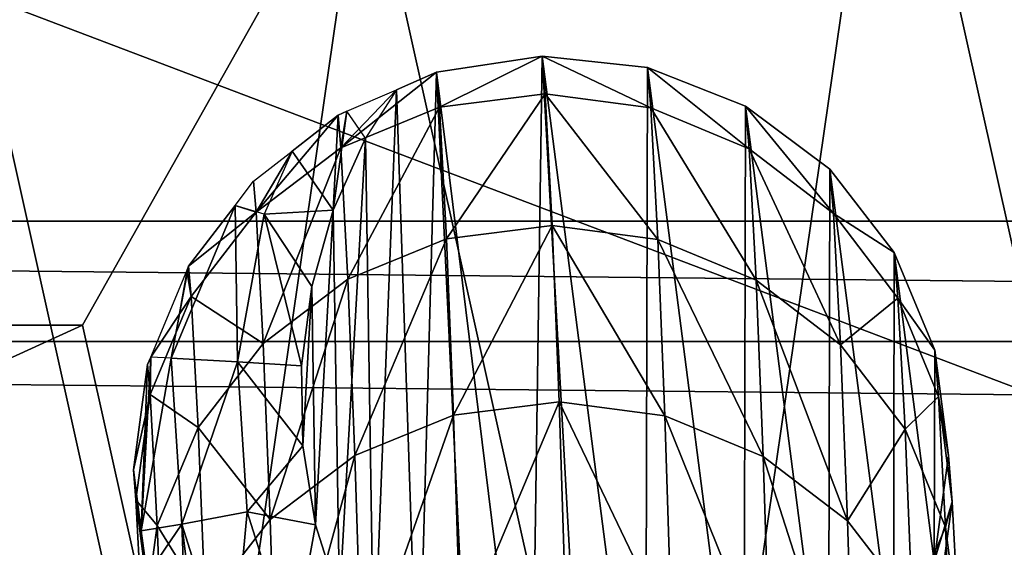
# Model space of a CAD drawing. Units: centimetres. Extents: x -216 to 811, y -352 to 368.
# Drawn here: x 48 to 50, y 52 to 53 of the extents above; entities that cross this region are included whole.
import ezdxf

# ---------------------------------------------------------------- set-up
doc = ezdxf.new("R2010")
doc.units = ezdxf.units.CM
doc.header["$LTSCALE"] = 2.54
doc.layers.get('0').update_dxf_attribs({"true_color": 0xffffff})

# ---------------------------------------------------------------- blocks, each defined once
blk = doc.blocks.new('R__nica#4')
at = {"color": 18, "true_color": 0x000000}
mesh = blk.add_polyface(dxfattribs=at)
corners = [(0.2168, 0.7552, 59.414), (0.2178, 1.17, 59.4136), (0.1901, 0.962, 59.4256), (0.2961, 0.5638, 59.3796), (0.298, 1.3651, 59.3788), (0.4226, 0.4007, 59.3247), (0.4253, 1.5339, 59.3235), (0.5877, 0.277, 59.253), (0.5909, 1.6649, 59.2516), (0.7801, 0.2013, 59.1695), (0.7837, 1.7493, 59.1679), (0.9866, 0.1786, 59.0798), (0.8991, 1.7671, 59.1178), (1.0083, 1.709, 59.0704), (1.1933, 0.2105, 58.9901), (1.1262, 1.619, 59.0192), (1.2297, 1.5099, 58.9743), (1.2718, 0.2449, 58.956), (1.3163, 1.3846, 58.9367), (1.3327, 0.3397, 58.9296), (1.3838, 1.246, 58.9074), (1.3959, 0.4807, 58.9022), (1.4306, 1.0976, 58.8871), (1.438, 0.6308, 58.8839), (1.4556, 0.9431, 58.8762), (1.4581, 0.7862, 58.8752)]
mesh.append_faces([[corners[k] for k in face] for face in [(0, 1, 2), (24, 23, 25)]], dxfattribs={"vtx0": -1, "color": 18})
mesh.append_faces([[corners[k] for k in face] for face in [(1, 3, 4), (4, 5, 6), (6, 7, 8), (8, 9, 10), (10, 11, 12), (12, 11, 13), (13, 14, 15), (15, 14, 16), (16, 17, 18), (18, 19, 20), (20, 21, 22), (22, 23, 24)]], dxfattribs={"vtx0": -1, "vtx1": -1, "color": 18})
mesh.append_faces([[corners[k] for k in face] for face in [(1, 0, 3), (4, 3, 5), (6, 5, 7), (8, 7, 9), (10, 9, 11), (13, 11, 14), (16, 14, 17), (18, 17, 19), (20, 19, 21), (22, 21, 23)]], dxfattribs={"vtx0": -1, "vtx2": -1, "color": 18})
mesh = blk.add_polyface(dxfattribs=at)
corners = [(0.2614, 1.2549, 51.961), (0.3743, 1.5225, 49.017), (0.388, 1.0903, 51.9399), (0.2477, 1.6865, 49.0427)]
mesh.append_faces([[corners[k] for k in face] for face in [(0, 1, 2), (1, 0, 3)]], dxfattribs={"vtx0": -1, "color": 18})
mesh = blk.add_polyface(dxfattribs=at)
corners = [(1.5056, 1.5199, 49.0116), (1.647, 1.2517, 51.9545), (1.5194, 1.0876, 51.9346), (1.6333, 1.6833, 49.0361)]
mesh.append_faces([[corners[k] for k in face] for face in [(0, 1, 2), (1, 0, 3)]], dxfattribs={"vtx0": -1, "color": 18})
mesh = blk.add_polyface(dxfattribs=at)
corners = [(0.169, 1.3087, 54.9291), (0.182, 1.4465, 51.9853), (0.1957, 1.1026, 54.9091), (0.1553, 1.6519, 52.0111)]
mesh.append_faces([[corners[k] for k in face] for face in [(0, 1, 2), (1, 0, 3)]], dxfattribs={"vtx0": -1, "color": 18})
mesh = blk.add_polyface(dxfattribs=at)
corners = [(1.7275, 1.4429, 51.978), (1.769, 1.305, 54.9217), (1.7412, 1.099, 54.9019), (1.7553, 1.6482, 52.0035)]
mesh.append_faces([[corners[k] for k in face] for face in [(0, 1, 2), (1, 0, 3)]], dxfattribs={"vtx0": -1, "color": 18})
mesh = blk.add_polyface(dxfattribs=at)
corners = [(0.2106, 1.259, 57.8695), (0.169, 1.3087, 54.9291), (0.1828, 1.0525, 57.8555), (0.1969, 1.5147, 54.9488)]
mesh.append_faces([[corners[k] for k in face] for face in [(0, 1, 2), (1, 0, 3)]], dxfattribs={"vtx0": -1, "color": 18})
mesh = blk.add_polyface(dxfattribs=at)
corners = [(0.5533, 0.9638, 51.9234), (0.3743, 1.5225, 49.017), (0.5396, 1.3966, 48.9969), (0.388, 1.0903, 51.9399)]
mesh.append_faces([[corners[k] for k in face] for face in [(0, 1, 2), (1, 0, 3)]], dxfattribs={"vtx0": -1, "color": 18})
mesh = blk.add_polyface(dxfattribs=at)
corners = [(1.5056, 1.5199, 49.0116), (1.3533, 0.9619, 51.9196), (1.3396, 1.3947, 48.9931), (1.5194, 1.0876, 51.9346)]
mesh.append_faces([[corners[k] for k in face] for face in [(0, 1, 2), (1, 0, 3)]], dxfattribs={"vtx0": -1, "color": 18})
mesh = blk.add_polyface(dxfattribs=at)
corners = [(1.769, 1.305, 54.9217), (1.756, 1.2554, 57.8624), (1.7827, 1.0488, 57.8482), (1.7423, 1.5111, 54.9417)]
mesh.append_faces([[corners[k] for k in face] for face in [(0, 1, 2), (1, 0, 3)]], dxfattribs={"vtx0": -1, "color": 18})
mesh = blk.add_polyface(dxfattribs=at)
corners = [(0.1957, 1.1026, 54.9091), (0.2614, 1.2549, 51.961), (0.2751, 0.9104, 54.8902), (0.182, 1.4465, 51.9853)]
mesh.append_faces([[corners[k] for k in face] for face in [(0, 1, 2), (1, 0, 3)]], dxfattribs={"vtx0": -1, "color": 18})
mesh = blk.add_polyface(dxfattribs=at)
corners = [(1.647, 1.2517, 51.9545), (1.7412, 1.099, 54.9019), (1.6607, 0.9071, 54.8838), (1.7275, 1.4429, 51.978)]
mesh.append_faces([[corners[k] for k in face] for face in [(0, 1, 2), (1, 0, 3)]], dxfattribs={"vtx0": -1, "color": 18})
mesh = blk.add_polyface(dxfattribs=at)
corners = [(1.6928, 1.0964, 58.8463), (1.652, 1.4273, 58.906), (1.5955, 1.4049, 58.8885), (1.6814, 1.3888, 58.9046), (1.7608, 1.1966, 58.8825), (1.7721, 1.1095, 58.8669)]
mesh.append_faces([[corners[k] for k in face] for face in [(0, 1, 2), (4, 0, 5)]], dxfattribs={"vtx0": -1, "color": 18})
mesh.append_faces([[corners[k] for k in face] for face in [(1, 0, 3), (3, 0, 4)]], dxfattribs={"vtx0": -1, "vtx1": -1, "color": 18})
mesh = blk.add_polyface(dxfattribs=at)
corners = [(0.746, 0.8841, 51.9126), (0.5396, 1.3966, 48.9969), (0.7323, 1.3172, 48.9839), (0.5533, 0.9638, 51.9234)]
mesh.append_faces([[corners[k] for k in face] for face in [(0, 1, 2), (1, 0, 3)]], dxfattribs={"vtx0": -1, "color": 18})
mesh = blk.add_polyface(dxfattribs=at)
corners = [(1.3396, 1.3947, 48.9931), (1.1601, 0.8831, 51.9106), (1.1464, 1.3162, 48.9819), (1.3533, 0.9619, 51.9196)]
mesh.append_faces([[corners[k] for k in face] for face in [(0, 1, 2), (1, 0, 3)]], dxfattribs={"vtx0": -1, "color": 18})
mesh = blk.add_polyface(dxfattribs=at)
corners = [(1.5645, 1.0724, 58.8475), (1.5955, 1.4049, 58.8885), (1.4766, 1.3512, 58.8857), (1.6928, 1.0964, 58.8463)]
mesh.append_faces([[corners[k] for k in face] for face in [(0, 1, 2), (1, 0, 3)]], dxfattribs={"vtx0": -1, "color": 18})
mesh = blk.add_polyface(dxfattribs=at)
corners = [(1.4306, 1.0976, 58.8871), (1.4766, 1.3512, 58.8857), (1.3838, 1.246, 58.9074), (1.5645, 1.0724, 58.8475)]
mesh.append_faces([[corners[k] for k in face] for face in [(0, 1, 2), (1, 0, 3)]], dxfattribs={"vtx0": -1, "color": 18})
mesh = blk.add_polyface(dxfattribs=at)
corners = [(0.953, 0.8565, 51.9082), (0.7323, 1.3172, 48.9839), (0.9392, 1.2898, 48.9788), (0.746, 0.8841, 51.9126)]
mesh.append_faces([[corners[k] for k in face] for face in [(0, 1, 2), (1, 0, 3)]], dxfattribs={"vtx0": -1, "color": 18})
mesh = blk.add_polyface(dxfattribs=at)
corners = [(1.1464, 1.3162, 48.9819), (0.953, 0.8565, 51.9082), (0.9392, 1.2898, 48.9788), (1.1601, 0.8831, 51.9106)]
mesh.append_faces([[corners[k] for k in face] for face in [(0, 1, 2), (1, 0, 3)]], dxfattribs={"vtx0": -1, "color": 18})
mesh = blk.add_polyface(dxfattribs=at)
corners = [(0.1828, 1.0525, 57.8555), (0.1957, 1.1026, 54.9091), (0.2095, 0.8459, 57.8413), (0.169, 1.3087, 54.9291)]
mesh.append_faces([[corners[k] for k in face] for face in [(0, 1, 2), (1, 0, 3)]], dxfattribs={"vtx0": -1, "color": 18})
mesh = blk.add_polyface(dxfattribs=at)
corners = [(1.7412, 1.099, 54.9019), (1.7827, 1.0488, 57.8482), (1.7549, 0.8423, 57.8342), (1.769, 1.305, 54.9217)]
mesh.append_faces([[corners[k] for k in face] for face in [(0, 1, 2), (1, 0, 3)]], dxfattribs={"vtx0": -1, "color": 18})
mesh = blk.add_polyface(dxfattribs=at)
corners = [(0.2178, 1.17, 59.4136), (0.1828, 1.0525, 57.8555), (0.1901, 0.962, 59.4256), (0.2106, 1.259, 57.8695)]
mesh.append_faces([[corners[k] for k in face] for face in [(0, 1, 2), (1, 0, 3)]], dxfattribs={"vtx0": -1, "color": 18})
mesh = blk.add_polyface(dxfattribs=at)
corners = [(0.2751, 0.9104, 54.8902), (0.388, 1.0903, 51.9399), (0.4018, 0.7452, 54.8737), (0.2614, 1.2549, 51.961)]
mesh.append_faces([[corners[k] for k in face] for face in [(0, 1, 2), (1, 0, 3)]], dxfattribs={"vtx0": -1, "color": 18})
mesh = blk.add_polyface(dxfattribs=at)
corners = [(1.7827, 1.0488, 57.8482), (1.7721, 1.1095, 58.8669), (1.7875, 0.9901, 58.8655), (1.756, 1.2554, 57.8624), (1.7608, 1.1966, 58.8825)]
mesh.append_faces([[corners[k] for k in face] for face in [(0, 1, 2), (1, 3, 4)]], dxfattribs={"vtx0": -1, "color": 18})
mesh.append_faces([[corners[k] for k in face] for face in [(1, 0, 3)]], dxfattribs={"vtx0": -1, "vtx2": -1, "color": 18})
mesh = blk.add_polyface(dxfattribs=at)
corners = [(1.5194, 1.0876, 51.9346), (1.6607, 0.9071, 54.8838), (1.5331, 0.7426, 54.8684), (1.647, 1.2517, 51.9545)]
mesh.append_faces([[corners[k] for k in face] for face in [(0, 1, 2), (1, 0, 3)]], dxfattribs={"vtx0": -1, "color": 18})
mesh = blk.add_polyface(dxfattribs=at)
corners = [(0.2095, 0.8459, 57.8413), (0.2751, 0.9104, 54.8902), (0.2889, 0.6532, 57.8278), (0.1957, 1.1026, 54.9091)]
mesh.append_faces([[corners[k] for k in face] for face in [(0, 1, 2), (1, 0, 3)]], dxfattribs={"vtx0": -1, "color": 18})
mesh = blk.add_polyface(dxfattribs=at)
corners = [(1.7136, 0.7708, 58.8372), (1.7721, 1.1095, 58.8669), (1.6928, 1.0964, 58.8463), (1.7534, 0.7688, 58.8472), (1.7597, 0.7837, 58.8495), (1.7875, 0.9901, 58.8655)]
mesh.append_faces([[corners[k] for k in face] for face in [(0, 1, 2), (1, 4, 5)]], dxfattribs={"vtx0": -1, "color": 18})
mesh.append_faces([[corners[k] for k in face] for face in [(1, 0, 3), (1, 3, 4)]], dxfattribs={"vtx0": -1, "vtx2": -1, "color": 18})
mesh = blk.add_polyface(dxfattribs=at)
corners = [(0.5671, 0.6183, 54.8607), (0.388, 1.0903, 51.9399), (0.5533, 0.9638, 51.9234), (0.4018, 0.7452, 54.8737)]
mesh.append_faces([[corners[k] for k in face] for face in [(0, 1, 2), (1, 0, 3)]], dxfattribs={"vtx0": -1, "color": 18})
mesh = blk.add_polyface(dxfattribs=at)
corners = [(1.5194, 1.0876, 51.9346), (1.3671, 0.6164, 54.857), (1.3533, 0.9619, 51.9196), (1.5331, 0.7426, 54.8684)]
mesh.append_faces([[corners[k] for k in face] for face in [(0, 1, 2), (1, 0, 3)]], dxfattribs={"vtx0": -1, "color": 18})
mesh = blk.add_polyface(dxfattribs=at)
corners = [(1.5645, 1.0724, 58.8475), (1.4306, 1.0976, 58.8871), (1.4556, 0.9431, 58.8762)]
mesh.append_faces([[corners[k] for k in face] for face in [(0, 1, 2)]], dxfattribs={"color": 18})
mesh = blk.add_polyface(dxfattribs=at)
corners = [(1.5833, 0.7782, 58.8393), (1.6928, 1.0964, 58.8463), (1.5645, 1.0724, 58.8475), (1.7136, 0.7708, 58.8372)]
mesh.append_faces([[corners[k] for k in face] for face in [(0, 1, 2), (1, 0, 3)]], dxfattribs={"vtx0": -1, "color": 18})
mesh = blk.add_polyface(dxfattribs=at)
corners = [(1.6607, 0.9071, 54.8838), (1.7549, 0.8423, 57.8342), (1.6745, 0.65, 57.8215), (1.7412, 1.099, 54.9019)]
mesh.append_faces([[corners[k] for k in face] for face in [(0, 1, 2), (1, 0, 3)]], dxfattribs={"vtx0": -1, "color": 18})
mesh = blk.add_polyface(dxfattribs=at)
corners = [(1.5833, 0.7782, 58.8393), (1.5645, 1.0724, 58.8475), (1.4556, 0.9431, 58.8762)]
mesh.append_faces([[corners[k] for k in face] for face in [(0, 1, 2)]], dxfattribs={"color": 18})
mesh = blk.add_polyface(dxfattribs=at)
corners = [(0.1901, 0.962, 59.4256), (0.2095, 0.8459, 57.8413), (0.2168, 0.7552, 59.414), (0.1828, 1.0525, 57.8555)]
mesh.append_faces([[corners[k] for k in face] for face in [(0, 1, 2), (1, 0, 3)]], dxfattribs={"vtx0": -1, "color": 18})
mesh = blk.add_polyface(dxfattribs=at)
corners = [(1.7549, 0.8423, 57.8342), (1.7875, 0.9901, 58.8655), (1.7597, 0.7837, 58.8495), (1.7827, 1.0488, 57.8482)]
mesh.append_faces([[corners[k] for k in face] for face in [(0, 1, 2), (1, 0, 3)]], dxfattribs={"vtx0": -1, "color": 18})
mesh = blk.add_polyface(dxfattribs=at)
corners = [(0.7598, 0.5383, 54.8521), (0.5533, 0.9638, 51.9234), (0.746, 0.8841, 51.9126), (0.5671, 0.6183, 54.8607)]
mesh.append_faces([[corners[k] for k in face] for face in [(0, 1, 2), (1, 0, 3)]], dxfattribs={"vtx0": -1, "color": 18})
mesh = blk.add_polyface(dxfattribs=at)
corners = [(1.3533, 0.9619, 51.9196), (1.1739, 0.5373, 54.8502), (1.1601, 0.8831, 51.9106), (1.3671, 0.6164, 54.857)]
mesh.append_faces([[corners[k] for k in face] for face in [(0, 1, 2), (1, 0, 3)]], dxfattribs={"vtx0": -1, "color": 18})
mesh = blk.add_polyface(dxfattribs=at)
corners = [(1.5833, 0.7782, 58.8393), (1.4556, 0.9431, 58.8762), (1.4581, 0.7862, 58.8752)]
mesh.append_faces([[corners[k] for k in face] for face in [(0, 1, 2)]], dxfattribs={"color": 18})
mesh = blk.add_polyface(dxfattribs=at)
corners = [(0.2889, 0.6532, 57.8278), (0.4018, 0.7452, 54.8737), (0.4156, 0.4876, 57.8159), (0.2751, 0.9104, 54.8902)]
mesh.append_faces([[corners[k] for k in face] for face in [(0, 1, 2), (1, 0, 3)]], dxfattribs={"vtx0": -1, "color": 18})
mesh = blk.add_polyface(dxfattribs=at)
corners = [(1.5331, 0.7426, 54.8684), (1.6745, 0.65, 57.8215), (1.5469, 0.485, 57.8107), (1.6607, 0.9071, 54.8838)]
mesh.append_faces([[corners[k] for k in face] for face in [(0, 1, 2), (1, 0, 3)]], dxfattribs={"vtx0": -1, "color": 18})
mesh = blk.add_polyface(dxfattribs=at)
corners = [(0.9668, 0.5107, 54.8486), (0.746, 0.8841, 51.9126), (0.953, 0.8565, 51.9082), (0.7598, 0.5383, 54.8521)]
mesh.append_faces([[corners[k] for k in face] for face in [(0, 1, 2), (1, 0, 3)]], dxfattribs={"vtx0": -1, "color": 18})
mesh = blk.add_polyface(dxfattribs=at)
corners = [(1.1601, 0.8831, 51.9106), (0.9668, 0.5107, 54.8486), (0.953, 0.8565, 51.9082), (1.1739, 0.5373, 54.8502)]
mesh.append_faces([[corners[k] for k in face] for face in [(0, 1, 2), (1, 0, 3)]], dxfattribs={"vtx0": -1, "color": 18})
mesh = blk.add_polyface(dxfattribs=at)
corners = [(0.2168, 0.7552, 59.414), (0.2889, 0.6532, 57.8278), (0.2961, 0.5638, 59.3796), (0.2095, 0.8459, 57.8413)]
mesh.append_faces([[corners[k] for k in face] for face in [(0, 1, 2), (1, 0, 3)]], dxfattribs={"vtx0": -1, "color": 18})
mesh = blk.add_polyface(dxfattribs=at)
corners = [(1.6745, 0.65, 57.8215), (1.6831, 0.5996, 58.8505), (1.6793, 0.5906, 58.8512), (1.7534, 0.7688, 58.8472), (1.7549, 0.8423, 57.8342), (1.7597, 0.7837, 58.8495)]
mesh.append_faces([[corners[k] for k in face] for face in [(0, 1, 2), (3, 4, 5)]], dxfattribs={"vtx0": -1, "color": 18})
mesh.append_faces([[corners[k] for k in face] for face in [(1, 0, 3)]], dxfattribs={"vtx0": -1, "vtx1": -1, "color": 18})
mesh.append_faces([[corners[k] for k in face] for face in [(3, 0, 4)]], dxfattribs={"vtx0": -1, "vtx2": -1, "color": 18})
mesh = blk.add_polyface(dxfattribs=at)
corners = [(1.5316, 0.4888, 58.8618), (1.4581, 0.7862, 58.8752), (1.438, 0.6308, 58.8839)]
mesh.append_faces([[corners[k] for k in face] for face in [(0, 1, 2)]], dxfattribs={"color": 18})
mesh = blk.add_polyface(dxfattribs=at)
corners = [(1.5833, 0.7782, 58.8393), (1.4581, 0.7862, 58.8752), (1.5316, 0.4888, 58.8618)]
mesh.append_faces([[corners[k] for k in face] for face in [(0, 1, 2)]], dxfattribs={"color": 18})
mesh = blk.add_polyface(dxfattribs=at)
corners = [(1.5881, 0.4715, 58.8619), (1.5833, 0.7782, 58.8393), (1.5316, 0.4888, 58.8618), (1.7136, 0.7708, 58.8372), (1.6793, 0.5906, 58.8512), (1.6831, 0.5996, 58.8505)]
mesh.append_faces([[corners[k] for k in face] for face in [(0, 1, 2), (3, 4, 5)]], dxfattribs={"vtx0": -1, "color": 18})
mesh.append_faces([[corners[k] for k in face] for face in [(1, 0, 3)]], dxfattribs={"vtx0": -1, "vtx1": -1, "color": 18})
mesh.append_faces([[corners[k] for k in face] for face in [(3, 0, 4)]], dxfattribs={"vtx0": -1, "vtx2": -1, "color": 18})
mesh = blk.add_polyface(dxfattribs=at)
corners = [(0.5809, 0.3604, 57.8065), (0.4018, 0.7452, 54.8737), (0.5671, 0.6183, 54.8607), (0.4156, 0.4876, 57.8159)]
mesh.append_faces([[corners[k] for k in face] for face in [(0, 1, 2), (1, 0, 3)]], dxfattribs={"vtx0": -1, "color": 18})
mesh = blk.add_polyface(dxfattribs=at)
corners = [(1.5331, 0.7426, 54.8684), (1.3809, 0.3585, 57.8028), (1.3671, 0.6164, 54.857), (1.5469, 0.485, 57.8107)]
mesh.append_faces([[corners[k] for k in face] for face in [(0, 1, 2), (1, 0, 3)]], dxfattribs={"vtx0": -1, "color": 18})
mesh = blk.add_polyface(dxfattribs=at)
corners = [(0.2961, 0.5638, 59.3796), (0.4156, 0.4876, 57.8159), (0.4226, 0.4007, 59.3247), (0.2889, 0.6532, 57.8278)]
mesh.append_faces([[corners[k] for k in face] for face in [(0, 1, 2), (1, 0, 3)]], dxfattribs={"vtx0": -1, "color": 18})
mesh = blk.add_polyface(dxfattribs=at)
corners = [(1.5469, 0.485, 57.8107), (1.5881, 0.4715, 58.8619), (1.5519, 0.4238, 58.8719), (1.6793, 0.5906, 58.8512), (1.6745, 0.65, 57.8215)]
mesh.append_faces([[corners[k] for k in face] for face in [(0, 1, 2), (3, 0, 4)]], dxfattribs={"vtx0": -1, "color": 18})
mesh.append_faces([[corners[k] for k in face] for face in [(1, 0, 3)]], dxfattribs={"vtx0": -1, "vtx1": -1, "color": 18})
mesh = blk.add_polyface(dxfattribs=at)
corners = [(0.7736, 0.2802, 57.8002), (0.5671, 0.6183, 54.8607), (0.7598, 0.5383, 54.8521), (0.5809, 0.3604, 57.8065)]
mesh.append_faces([[corners[k] for k in face] for face in [(0, 1, 2), (1, 0, 3)]], dxfattribs={"vtx0": -1, "color": 18})
mesh = blk.add_polyface(dxfattribs=at)
corners = [(1.5316, 0.4888, 58.8618), (1.438, 0.6308, 58.8839), (1.3959, 0.4807, 58.9022)]
mesh.append_faces([[corners[k] for k in face] for face in [(0, 1, 2)]], dxfattribs={"color": 18})
mesh = blk.add_polyface(dxfattribs=at)
corners = [(1.3671, 0.6164, 54.857), (1.1877, 0.2792, 57.7983), (1.1739, 0.5373, 54.8502), (1.3809, 0.3585, 57.8028)]
mesh.append_faces([[corners[k] for k in face] for face in [(0, 1, 2), (1, 0, 3)]], dxfattribs={"vtx0": -1, "color": 18})
mesh = blk.add_polyface(dxfattribs=at)
corners = [(0.9806, 0.2525, 57.7974), (0.7598, 0.5383, 54.8521), (0.9668, 0.5107, 54.8486), (0.7736, 0.2802, 57.8002)]
mesh.append_faces([[corners[k] for k in face] for face in [(0, 1, 2), (1, 0, 3)]], dxfattribs={"vtx0": -1, "color": 18})
mesh = blk.add_polyface(dxfattribs=at)
corners = [(1.1739, 0.5373, 54.8502), (0.9806, 0.2525, 57.7974), (0.9668, 0.5107, 54.8486), (1.1877, 0.2792, 57.7983)]
mesh.append_faces([[corners[k] for k in face] for face in [(0, 1, 2), (1, 0, 3)]], dxfattribs={"vtx0": -1, "color": 18})
mesh = blk.add_polyface(dxfattribs=at)
corners = [(0.5877, 0.277, 59.253), (0.4156, 0.4876, 57.8159), (0.5809, 0.3604, 57.8065), (0.4226, 0.4007, 59.3247)]
mesh.append_faces([[corners[k] for k in face] for face in [(0, 1, 2), (1, 0, 3)]], dxfattribs={"vtx0": -1, "color": 18})
mesh = blk.add_polyface(dxfattribs=at)
corners = [(1.3692, 0.287, 58.9222), (1.3959, 0.4807, 58.9022), (1.3327, 0.3397, 58.9296), (1.3861, 0.2943, 58.9168), (1.4763, 0.3651, 58.8858), (1.5316, 0.4888, 58.8618)]
mesh.append_faces([[corners[k] for k in face] for face in [(0, 1, 2), (1, 4, 5)]], dxfattribs={"vtx0": -1, "color": 18})
mesh.append_faces([[corners[k] for k in face] for face in [(1, 0, 3), (1, 3, 4)]], dxfattribs={"vtx0": -1, "vtx2": -1, "color": 18})
mesh = blk.add_polyface(dxfattribs=at)
corners = [(1.5469, 0.485, 57.8107), (1.3861, 0.2943, 58.9168), (1.3809, 0.3585, 57.8028), (1.4763, 0.3651, 58.8858), (1.5519, 0.4238, 58.8719)]
mesh.append_faces([[corners[k] for k in face] for face in [(0, 1, 2), (3, 0, 4)]], dxfattribs={"vtx0": -1, "color": 18})
mesh.append_faces([[corners[k] for k in face] for face in [(1, 0, 3)]], dxfattribs={"vtx0": -1, "vtx1": -1, "color": 18})
mesh = blk.add_polyface(dxfattribs=at)
corners = [(0.7801, 0.2013, 59.1695), (0.5809, 0.3604, 57.8065), (0.7736, 0.2802, 57.8002), (0.5877, 0.277, 59.253)]
mesh.append_faces([[corners[k] for k in face] for face in [(0, 1, 2), (1, 0, 3)]], dxfattribs={"vtx0": -1, "color": 18})
mesh = blk.add_polyface(dxfattribs=at)
corners = [(1.3809, 0.3585, 57.8028), (1.1933, 0.2105, 58.9901), (1.1877, 0.2792, 57.7983), (1.2718, 0.2449, 58.956), (1.3692, 0.287, 58.9222), (1.3861, 0.2943, 58.9168)]
mesh.append_faces([[corners[k] for k in face] for face in [(0, 1, 2), (4, 0, 5)]], dxfattribs={"vtx0": -1, "color": 18})
mesh.append_faces([[corners[k] for k in face] for face in [(1, 0, 3), (3, 0, 4)]], dxfattribs={"vtx0": -1, "vtx1": -1, "color": 18})
mesh = blk.add_polyface(dxfattribs=at)
corners = [(0.9866, 0.1786, 59.0798), (0.7736, 0.2802, 57.8002), (0.9806, 0.2525, 57.7974), (0.7801, 0.2013, 59.1695)]
mesh.append_faces([[corners[k] for k in face] for face in [(0, 1, 2), (1, 0, 3)]], dxfattribs={"vtx0": -1, "color": 18})
mesh = blk.add_polyface(dxfattribs=at)
corners = [(1.1877, 0.2792, 57.7983), (0.9866, 0.1786, 59.0798), (0.9806, 0.2525, 57.7974), (1.1933, 0.2105, 58.9901)]
mesh.append_faces([[corners[k] for k in face] for face in [(0, 1, 2), (1, 0, 3)]], dxfattribs={"vtx0": -1, "color": 18})
blk = doc.blocks.new('Grupa#14')
at = {"color": 254, "true_color": 0xe2e2e2}
mesh = blk.add_polyface(dxfattribs=at)
corners = [(0.2698, 2.3656), (0.5982, 0.2698), (0, 1.2497), (1.2497, 2.9638), (1.7141, 0), (2.3656, 2.694), (2.694, 0.5982), (2.9638, 1.7141)]
mesh.append_faces([[corners[k] for k in face] for face in [(0, 1, 2), (6, 5, 7)]], dxfattribs={"vtx0": -1, "color": 254})
mesh.append_faces([[corners[k] for k in face] for face in [(1, 3, 4), (4, 5, 6)]], dxfattribs={"vtx0": -1, "vtx1": -1, "color": 254})
mesh.append_faces([[corners[k] for k in face] for face in [(1, 0, 3), (4, 3, 5)]], dxfattribs={"vtx0": -1, "vtx2": -1, "color": 254})
mesh = blk.add_polyface(dxfattribs=at)
corners = [(0.5982, 0.2698, 5.5031), (0.2698, 2.3656, 5.5031), (0, 1.2497, 5.5031), (1.2497, 2.9638, 5.5031), (1.7141, 0, 5.5031), (2.3656, 2.694, 5.5031), (2.694, 0.5982, 5.5031), (2.9638, 1.7141, 5.5031)]
mesh.append_faces([[corners[k] for k in face] for face in [(0, 1, 2), (5, 6, 7)]], dxfattribs={"vtx0": -1, "color": 254})
mesh.append_faces([[corners[k] for k in face] for face in [(1, 0, 3), (3, 4, 5)]], dxfattribs={"vtx0": -1, "vtx1": -1, "color": 254})
mesh.append_faces([[corners[k] for k in face] for face in [(3, 0, 4), (5, 4, 6)]], dxfattribs={"vtx0": -1, "vtx2": -1, "color": 254})
mesh = blk.add_polyface(dxfattribs=at)
corners = [(2.3656, 2.694), (2.9638, 1.7141, 5.5031), (2.9638, 1.7141), (2.3656, 2.694, 5.5031)]
mesh.append_faces([[corners[k] for k in face] for face in [(0, 1, 2), (1, 0, 3)]], dxfattribs={"vtx0": -1, "color": 254})
mesh = blk.add_polyface(dxfattribs=at)
corners = [(0.2698, 2.3656, 5.5031), (0, 1.2497), (0, 1.2497, 5.5031), (0.2698, 2.3656)]
mesh.append_faces([[corners[k] for k in face] for face in [(0, 1, 2), (1, 0, 3)]], dxfattribs={"vtx0": -1, "color": 254})
mesh = blk.add_polyface(dxfattribs=at)
corners = [(2.9638, 1.7141), (2.694, 0.5982, 5.5031), (2.694, 0.5982), (2.9638, 1.7141, 5.5031)]
mesh.append_faces([[corners[k] for k in face] for face in [(0, 1, 2), (1, 0, 3)]], dxfattribs={"vtx0": -1, "color": 254})
blk = doc.blocks.new('Grupa#492')
at = {"color": 18, "true_color": 0x000000, "extrusion": (-1.29739e-16, -0.389528, -0.921015), "zscale": -1.254633000000003, "rotation": 270}
blk.add_blockref('Grupa#14', (0, -81.212, -35.6008), dxfattribs=at)
blk = doc.blocks.new('Grupa#432')
at = {"color": 0}
blk.add_blockref('Grupa#492', (77.2085, 32.887, 185.2144), dxfattribs=at)
at = {"color": 18, "true_color": 0x000000, "rotation": 90.00000000000001}
blk.add_blockref('R__nica#4', (79.6292, 122.3946, 128.2583), dxfattribs=at)
blk = doc.blocks.new('Grupa#430')
at = {"color": 0}
mesh = blk.add_polyface(dxfattribs=at)
corners = [(-1.019, 14.8908, 61.6036), (0.1182, 123.966, 1.8963), (-1.019, 123.8908, 1.6036), (0.1182, 14.966, 61.8963)]
mesh.append_faces([[corners[k] for k in face] for face in [(0, 1, 2), (1, 0, 3)]], dxfattribs={"vtx0": -1, "color": 0})
mesh = blk.add_polyface(dxfattribs=at)
corners = [(0.1182, 14.966, 61.8963), (1.2103, 123.8551, 1.4647), (0.1182, 123.966, 1.8963), (1.2103, 14.8551, 61.4647)]
mesh.append_faces([[corners[k] for k in face] for face in [(0, 1, 2), (1, 0, 3)]], dxfattribs={"vtx0": -1, "color": 0})
mesh = blk.add_polyface(dxfattribs=at)
corners = [(-0.1182, 122.9912, -1.8963), (-1.2103, 14.1021, 58.5353), (-1.2103, 123.1021, -1.4647), (-0.1182, 13.9912, 58.1037)]
mesh.append_faces([[corners[k] for k in face] for face in [(0, 1, 2), (1, 0, 3)]], dxfattribs={"vtx0": -1, "color": 0})
mesh = blk.add_polyface(dxfattribs=at)
corners = [(1.019, 123.0664, -1.6036), (-0.1182, 13.9912, 58.1037), (-0.1182, 122.9912, -1.8963), (1.019, 14.0664, 58.3964)]
mesh.append_faces([[corners[k] for k in face] for face in [(0, 1, 2), (1, 0, 3)]], dxfattribs={"vtx0": -1, "color": 0})
blk = doc.blocks.new('WOODEN_mostek-linowy_60 lidka')
at = {"color": 253, "true_color": 0xa8a8a8}
blk.add_blockref('Grupa#430', (74.0088, 4.8534, 190.304), dxfattribs=at)
at = {"color": 0}
blk.add_blockref('Grupa#432', (-5, -5), dxfattribs=at)

msp = doc.modelspace()

# ---------------------------------------------------------------- block references
at = {"color": 0, "rotation": 90.00000000000001}
msp.add_blockref('WOODEN_mostek-linowy_60 lidka', (167.2608, -21.1255, -29.7361), dxfattribs=at)

doc.saveas('drawing.dxf')
